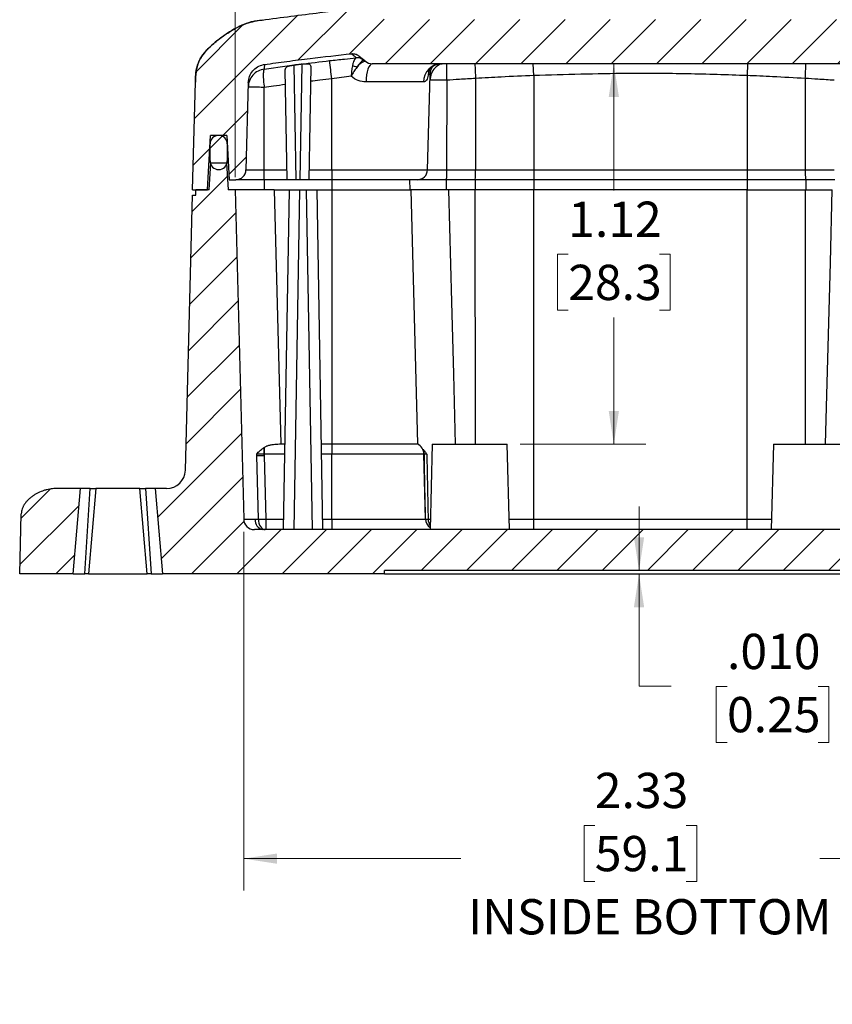
# Model space of a CAD drawing. Units: inches. Extents: x 0.3 to 29.7, y 0.3 to 21.7.
# Drawn here: x 17.4 to 20.6, y 4.4 to 8.2 of the extents above; entities that cross this region are included whole.
import ezdxf

# ---------------------------------------------------------------- set-up
doc = ezdxf.new("R2010")
doc.units = ezdxf.units.IN
doc.header["$MEASUREMENT"] = 0
doc.styles.add('SLDTEXTSTYLE0', font='TXT', dxfattribs={"width": 0.75})
doc.dimstyles.new('SLDDIMSTYLE0', dxfattribs={"dimtxt": 0.137795, "dimasz": 0.13, "dimexe": 0, "dimexo": 0.0625, "dimgap": 0.034449, "dimtad": 0, "dimtih": 1, "dimtoh": 1, "dimlfac": 0.75, "dimrnd": 1e-09, "dimzin": 12, "dimdsep": 46, "dimtxsty": 'SLDTEXTSTYLE0', "dimsah": 1, "dimcen": 0.09, "dimadec": 0, "dimazin": 3, "dimtfac": 1, "dimtofl": 0, "dimtmove": 0, "dimatfit": 3, "dimfxl": 1, "dimfrac": 2, "dimtolj": 1, "dimtzin": 12, "dimarcsym": 0})
doc.dimstyles.new('SLDDIMSTYLE9', dxfattribs={"dimtxt": 0.137795, "dimasz": 0.13, "dimexe": 0, "dimexo": 0.0625, "dimgap": 0.034449, "dimtad": 0, "dimtih": 1, "dimtoh": 1, "dimdec": 3, "dimlfac": 0.75, "dimrnd": 1e-09, "dimzin": 4, "dimdsep": 46, "dimtxsty": 'SLDTEXTSTYLE0', "dimsah": 1, "dimcen": 0.09, "dimadec": 0, "dimazin": 1, "dimtfac": 1, "dimtdec": 3, "dimtmove": 0, "dimatfit": 0, "dimfxl": 1, "dimfrac": 2, "dimtolj": 1, "dimtzin": 12, "dimarcsym": 0})

# ---------------------------------------------------------------- blocks, each defined once
blk = doc.blocks.new('_D_33')
at = {"color": 7, "linetype": 'Continuous', "lineweight": 0}
for p, q in [((18.2286, 7.5877), (18.2286, 10.0043)), ((19.6343, 10.009), (19.5923, 10.009)), ((19.5923, 10.009), (19.5923, 9.7903)), ((19.9906, 10.009), (20.0326, 10.009)), ((20.0326, 10.009), (20.0326, 9.7903)), ((21.3963, 7.5877), (21.3963, 10.0043)), ((18.2286, 9.8793), (19.3129, 9.8793)), ((21.3963, 9.8793), (20.3119, 9.8793)), ((19.5923, 9.7903), (19.6343, 9.7903)), ((20.0326, 9.7903), (19.9906, 9.7903))]:
    blk.add_line(p, q, dxfattribs=at)
at = {"color": 7, "linetype": 'Continuous', "lineweight": 18}
for points in [[(18.2286, 9.8793), (18.3586, 9.8593), (18.3586, 9.8993)], [(21.3963, 9.8793), (21.2663, 9.8993), (21.2663, 9.8593)]]:
    blk.add_solid(points, dxfattribs=at)
at = {"color": 7, "linetype": 'Continuous', "lineweight": 18, "char_height": 0.1378, "attachment_point": 1, "style": 'SLDTEXTSTYLE0'}
for s, insert in [('2.38', (19.6343, 10.2146)), ('60.3', (19.6343, 9.9679)), ('INSIDE TOP', (19.3409, 9.7211))]:
    blk.add_mtext(s, dxfattribs=dict(at, insert=insert))
blk = doc.blocks.new('_D_34')
at = {"color": 7, "linetype": 'Continuous', "lineweight": 0}
for p, q in [((18.2623, 6.2016), (18.2623, 4.8003)), ((21.3626, 6.2016), (21.3626, 4.8003)), ((19.6343, 5.055), (19.5923, 5.055)), ((19.5923, 5.055), (19.5923, 4.8362)), ((19.9906, 5.055), (20.0326, 5.055)), ((20.0326, 5.055), (20.0326, 4.8362)), ((18.2623, 4.9253), (19.1112, 4.9253)), ((21.3626, 4.9253), (20.5137, 4.9253)), ((19.5923, 4.8362), (19.6343, 4.8362)), ((20.0326, 4.8362), (19.9906, 4.8362))]:
    blk.add_line(p, q, dxfattribs=at)
at = {"color": 7, "linetype": 'Continuous', "lineweight": 18}
for points in [[(18.2623, 4.9253), (18.3923, 4.9053), (18.3923, 4.9453)], [(21.3626, 4.9253), (21.2326, 4.9453), (21.2326, 4.9053)]]:
    blk.add_solid(points, dxfattribs=at)
at = {"color": 7, "linetype": 'Continuous', "lineweight": 18, "attachment_point": 1, "style": 'SLDTEXTSTYLE0'}
for s, insert, char_height in [('2.33', (19.6343, 5.2606), 0.1378), ('59.1', (19.6343, 5.0139), 0.1378), ('INSIDE BOTTOM', (19.1391, 4.7671), 0.137795)]:
    blk.add_mtext(s, dxfattribs=dict(at, insert=insert, char_height=char_height))
blk = doc.blocks.new('_D_35')
at = {"color": 7, "linetype": 'Continuous', "lineweight": 0}
for p, q in [((19.7086, 8.0311), (19.7086, 7.5355)), ((19.5304, 7.2867), (19.4884, 7.2867)), ((19.4884, 7.2867), (19.4884, 7.0679)), ((19.8868, 7.2867), (19.9287, 7.2867)), ((19.9287, 7.2867), (19.9287, 7.0679)), ((19.4884, 7.0679), (19.5304, 7.0679)), ((19.7086, 6.5444), (19.7086, 7.0399)), ((19.9287, 7.0679), (19.8868, 7.0679)), ((19.3424, 6.5444), (19.8336, 6.5444))]:
    blk.add_line(p, q, dxfattribs=at)
at = {"color": 7, "linetype": 'Continuous', "lineweight": 18}
for points in [[(19.7086, 8.0311), (19.6886, 7.9011), (19.7286, 7.9011)], [(19.7086, 6.5444), (19.7286, 6.6744), (19.6886, 6.6744)]]:
    blk.add_solid(points, dxfattribs=at)
at = {"color": 7, "linetype": 'Continuous', "lineweight": 18, "char_height": 0.1378, "attachment_point": 1, "style": 'SLDTEXTSTYLE0'}
for s, insert in [('1.12', (19.5304, 7.4923)), ('28.3', (19.5304, 7.2456))]:
    blk.add_mtext(s, dxfattribs=dict(at, insert=insert))
blk = doc.blocks.new('_D_36')
at = {"color": 7, "linetype": 'Continuous', "lineweight": 0}
for p, q in [((19.8071, 6.0511), (19.8071, 6.3011)), ((19.8071, 5.5991), (19.8071, 6.0377)), ((19.9321, 5.5991), (19.8071, 5.5991)), ((20.1508, 5.598), (20.1088, 5.598)), ((20.1088, 5.598), (20.1088, 5.3793)), ((20.5071, 5.598), (20.5491, 5.598)), ((20.5491, 5.598), (20.5491, 5.3793)), ((20.1088, 5.3793), (20.1508, 5.3793)), ((20.5491, 5.3793), (20.5071, 5.3793))]:
    blk.add_line(p, q, dxfattribs=at)
at = {"color": 7, "linetype": 'Continuous', "lineweight": 18}
for points in [[(19.8071, 6.0511), (19.8271, 6.1811), (19.7871, 6.1811)], [(19.8071, 6.0377), (19.7871, 5.9077), (19.8271, 5.9077)]]:
    blk.add_solid(points, dxfattribs=at)
at = {"color": 7, "linetype": 'Continuous', "lineweight": 18, "char_height": 0.1378, "attachment_point": 1, "style": 'SLDTEXTSTYLE0'}
for s, insert in [('.010', (20.1508, 5.8037)), ('0.25', (20.1508, 5.5569))]:
    blk.add_mtext(s, dxfattribs=dict(at, insert=insert))

msp = doc.modelspace()

# ---------------------------------------------------------------- hatches: boundary and pattern name
at = {"linetype": 'Continuous', "lineweight": 18}
h = msp.add_hatch(dxfattribs=at)
h.set_pattern_fill('ANSI31', style=0)
edge = h.paths.add_edge_path(flags=0)
edge.add_spline(control_points=[(20.88669, 8.25027), (20.8692, 8.25204), (20.85573, 8.24073)], knot_values=[0, 0, 0, 1, 1, 1], weights=[1, 0.9213146, 1], degree=2, periodic=0)
edge.add_line((20.85573, 8.24073), (20.81243, 8.20441))
edge.add_line((20.81243, 8.20441), (18.81243, 8.20441))
edge.add_line((18.81243, 8.20441), (18.76914, 8.24073))
edge.add_spline(control_points=[(18.76914, 8.24073), (18.75566, 8.25204), (18.73817, 8.25027)], knot_values=[0, 0, 0, 1, 1, 1], weights=[1, 0.9213146, 1], degree=2, periodic=0)
edge.add_spline(control_points=[(18.73817, 8.25027), (18.64966, 8.24134), (18.51482, 8.22605), (18.38031, 8.20823), (18.33403, 8.20179)], knot_values=[0.7003176, 0.7003176, 0.7003176, 0.7003176, 0.75, 0.7760935, 0.7760935, 0.7760935, 0.7760935], weights=[1, 1, 1, 1, 1], degree=3, periodic=0)
edge.add_spline(control_points=[(18.33403, 8.20179), (18.30498, 8.19775), (18.24692, 8.1893), (18.07622, 8.06444), (18.07439, 7.99456), (18.07348, 7.95962)], knot_values=[0, 0, 0, 0, 0.3333333, 0.6666667, 1, 1, 1, 1], weights=[1, 1, 1, 1, 1, 1], degree=3, periodic=0)
edge.add_line((18.07348, 7.95962), (18.06243, 7.53774))
edge.add_line((18.06243, 7.53774), (18.12124, 7.53774))
edge.add_line((18.12124, 7.53774), (18.13242, 7.75107))
edge.add_line((18.13242, 7.75107), (18.19673, 7.75107))
edge.add_line((18.19673, 7.75107), (18.20581, 7.57774))
edge.add_line((18.20581, 7.57774), (18.23118, 7.57774))
edge.add_arc((18.23118, 7.61774), 0.04, 270, 358.5)
edge.add_line((18.27116, 7.61669), (18.28009, 7.95736))
edge.add_spline(control_points=[(18.28009, 7.95736), (18.28171, 8.01943), (18.34319, 8.02806)], knot_values=[0, 0, 0, 1, 1, 1], weights=[1, 0.7632113, 1], degree=2, periodic=0)
edge.add_spline(control_points=[(18.34319, 8.02806), (18.45615, 8.04392), (18.56936, 8.05798), (18.68276, 8.07021)], knot_values=[0, 0, 0, 0, 0.0647357, 0.0647357, 0.0647357, 0.0647357], weights=[1, 1, 1, 1], degree=3, periodic=0)
edge.add_spline(control_points=[(18.68276, 8.07021), (18.70039, 8.07215), (18.714, 8.06073)], knot_values=[0, 0, 0, 0.999971, 0.999971, 0.999971], weights=[1, 0.9199709, 0.9999954], degree=2, periodic=0)
edge.add_line((18.714, 8.06073), (18.73772, 8.04082))
edge.add_arc((18.76451, 8.07274), 0.04167, 230, 270)
edge.add_line((18.76451, 8.03107), (20.86035, 8.03107))
edge.add_arc((20.86035, 8.07274), 0.04167, 270, 310)
edge.add_line((20.88714, 8.04082), (20.91087, 8.06073))
edge.add_spline(control_points=[(20.91087, 8.06073), (20.92447, 8.07215), (20.94212, 8.07024)], knot_values=[0.000029, 0.000029, 0.000029, 1, 1, 1], weights=[0.9999954, 0.9199709, 1], degree=2, periodic=0)
edge.add_spline(control_points=[(20.94212, 8.07024), (21.0555, 8.05798), (21.16871, 8.04392), (21.28167, 8.02805)], knot_values=[0, 0, 0, 0, 0.0647357, 0.0647357, 0.0647357, 0.0647357], weights=[1, 1, 1, 1], degree=3, periodic=0)
edge.add_spline(control_points=[(21.28167, 8.02805), (21.34315, 8.01943), (21.34478, 7.95736)], knot_values=[0, 0, 0, 1, 1, 1], weights=[1, 0.7632113, 1], degree=2, periodic=0)
edge.add_line((21.34478, 7.95736), (21.3537, 7.61669))
edge.add_arc((21.39368, 7.61774), 0.04, 181.5, 270)
edge.add_line((21.39368, 7.57774), (21.41905, 7.57774))
edge.add_line((21.41905, 7.57774), (21.42813, 7.75107))
edge.add_line((21.42813, 7.75107), (21.49244, 7.75107))
edge.add_line((21.49244, 7.75107), (21.50362, 7.53774))
edge.add_line((21.50362, 7.53774), (21.56243, 7.53774))
edge.add_line((21.56243, 7.53774), (21.55138, 7.95962))
edge.add_spline(control_points=[(21.55138, 7.95962), (21.55047, 7.99456), (21.54864, 8.06444), (21.37794, 8.1893), (21.31988, 8.19775), (21.29083, 8.20179)], knot_values=[0, 0, 0, 0, 0.3333333, 0.6666667, 1, 1, 1, 1], weights=[1, 1, 1, 1, 1, 1], degree=3, periodic=0)
edge.add_spline(control_points=[(21.29083, 8.20179), (21.24455, 8.20823), (21.11004, 8.22605), (20.9752, 8.24134), (20.88669, 8.25027)], knot_values=[0.2239065, 0.2239065, 0.2239065, 0.2239065, 0.25, 0.2996824, 0.2996824, 0.2996824, 0.2996824], weights=[1, 1, 1, 1, 1], degree=3, periodic=0)
h = msp.add_hatch(dxfattribs=at)
h.set_pattern_fill('ANSI31', style=0)
edge = h.paths.add_edge_path(flags=0)
edge.add_arc((18.16457, 7.71774), 0.03333, 0, 180)
edge.add_line((18.13124, 7.71774), (18.13124, 7.65107))
edge.add_arc((18.16457, 7.65107), 0.03333, 180, 270)
edge.add_arc((18.16457, 7.65107), 0.03333, 270, 360)
edge.add_line((18.19791, 7.65107), (18.19791, 7.71774))
h = msp.add_hatch(dxfattribs=at)
h.set_pattern_fill('ANSI31', style=0)
edge = h.paths.add_edge_path(flags=0)
edge.add_line((21.42921, 7.64441), (21.42362, 7.53774))
edge.add_line((21.42362, 7.53774), (21.39629, 7.53774))
edge.add_line((21.39629, 7.53774), (21.36261, 6.25165))
edge.add_arc((21.32096, 6.25274), 0.04167, 270, 358.5, ccw=False)
edge.add_line((21.32096, 6.21107), (18.3039, 6.21107))
edge.add_arc((18.3039, 6.25274), 0.04167, 181.5, 270, ccw=False)
edge.add_line((18.26225, 6.25165), (18.22857, 7.53774))
edge.add_line((18.22857, 7.53774), (18.20124, 7.53774))
edge.add_line((18.20124, 7.53774), (18.19565, 7.64441))
edge.add_line((18.19565, 7.64441), (18.1335, 7.64441))
edge.add_line((18.1335, 7.64441), (18.12791, 7.53774))
edge.add_line((18.12791, 7.53774), (18.07576, 7.53774))
edge.add_line((18.07576, 7.53774), (18.07576, 7.51774))
edge.add_line((18.07576, 7.51774), (18.06243, 7.51774))
edge.add_line((18.06243, 7.51774), (18.03427, 6.44249))
edge.add_arc((17.96097, 6.44441), 0.07333, 270, 358.5, ccw=False)
edge.add_line((17.96097, 6.37107), (17.91643, 6.37107))
edge.add_line((17.91643, 6.37107), (17.94559, 6.03774))
edge.add_line((17.94559, 6.03774), (18.81243, 6.03774))
edge.add_line((18.81243, 6.03774), (18.81243, 6.05107))
edge.add_line((18.81243, 6.05107), (20.81243, 6.05107))
edge.add_line((20.81243, 6.05107), (20.81243, 6.03774))
edge.add_line((20.81243, 6.03774), (21.67927, 6.03774))
edge.add_line((21.67927, 6.03774), (21.70843, 6.37107))
edge.add_line((21.70843, 6.37107), (21.66389, 6.37107))
edge.add_arc((21.66389, 6.44441), 0.07333, 181.5, 270, ccw=False)
edge.add_line((21.59059, 6.44249), (21.56243, 7.51774))
edge.add_line((21.56243, 7.51774), (21.5491, 7.51774))
edge.add_line((21.5491, 7.51774), (21.5491, 7.53774))
edge.add_line((21.5491, 7.53774), (21.49695, 7.53774))
edge.add_line((21.49695, 7.53774), (21.49136, 7.64441))
edge.add_line((21.49136, 7.64441), (21.42921, 7.64441))
h = msp.add_hatch(dxfattribs=at)
h.set_pattern_fill('ANSI31', style=0)
edge = h.paths.add_edge_path(flags=0)
edge.add_line((17.38703, 6.03774), (17.59593, 6.03774))
edge.add_line((17.59593, 6.03774), (17.6251, 6.37107))
edge.add_line((17.6251, 6.37107), (17.52598, 6.37107))
edge.add_spline(control_points=[(17.52598, 6.37107), (17.52247, 6.37107), (17.51529, 6.37074), (17.50422, 6.36927), (17.49298, 6.36689), (17.47794, 6.36254), (17.4631, 6.35653), (17.449, 6.34903), (17.43894, 6.3427), (17.42951, 6.33572), (17.42086, 6.32812), (17.41312, 6.31995), (17.40755, 6.3127), (17.40369, 6.30666), (17.4011, 6.30202), (17.39884, 6.29727), (17.39629, 6.29079), (17.39402, 6.28244), (17.39326, 6.27553), (17.39317, 6.27203)], knot_values=[0, 0, 0, 0, 0.0625, 0.125, 0.1875, 0.25, 0.375, 0.4375, 0.5, 0.5625, 0.625, 0.6875, 0.75, 0.78125, 0.8125, 0.84375, 0.875, 0.9375, 1, 1, 1, 1], weights=[1, 1, 1, 1, 1, 1, 1, 1, 1, 1, 1, 1, 1, 1, 1, 1, 1, 1, 1, 1], degree=3, periodic=0)
edge.add_line((17.39317, 6.27203), (17.38703, 6.03774))

# ---------------------------------------------------------------- linework, layer by layer
at = {"color": 7, "linetype": 'Continuous', "lineweight": 25}
for p, q in [((18.33403, 8.20179), (18.30402, 8.19676)), ((18.714, 8.06073), (18.73772, 8.04082)), ((18.43207, 7.57774), (18.42456, 8.00783)), ((18.45758, 8.02534), (18.46539, 7.57774)), ((18.48347, 7.57774), (18.49136, 8.02966)), ((18.52452, 8.02056), (18.5168, 7.57774)), ((20.86035, 8.03107), (18.76451, 8.03107)), ((18.60643, 7.61669), (18.60643, 7.97223)), ((18.98064, 7.61669), (18.99034, 7.9872)), ((18.99034, 7.9872), (18.98496, 7.99239)), ((19.05545, 7.96636), (19.05504, 7.61669)), ((19.16841, 7.9735), (19.16816, 7.61669)), ((19.39576, 7.98469), (19.39576, 7.61669)), ((20.2291, 7.98469), (20.2291, 7.61669)), ((20.45645, 7.9735), (20.4567, 7.61669)), ((18.06243, 7.53774), (18.07348, 7.95962)), ((18.28009, 7.95736), (18.27116, 7.61669)), ((18.34243, 7.61669), (18.34243, 7.9382)), ((18.9655, 7.95966), (18.74025, 7.95966)), ((18.12124, 7.53774), (18.13242, 7.75107)), ((18.19673, 7.75107), (18.13242, 7.75107)), ((18.19673, 7.75107), (18.20581, 7.57774)), ((18.13124, 7.65107), (18.13124, 7.71774)), ((18.19791, 7.71774), (18.19791, 7.65107)), ((18.12791, 7.53774), (18.1335, 7.64441)), ((18.1335, 7.64441), (18.19565, 7.64441)), ((18.19565, 7.64441), (18.20124, 7.53774)), ((18.34243, 7.61669), (18.43139, 7.61669)), ((18.51747, 7.61669), (18.60643, 7.61669)), ((18.60643, 7.61669), (18.98064, 7.61669)), ((18.60643, 7.61669), (18.60643, 7.57774)), ((19.16816, 7.61669), (19.39576, 7.61669)), ((19.39576, 7.61669), (20.2291, 7.61669)), ((19.39576, 7.61669), (19.39576, 7.57774)), ((20.2291, 7.61669), (20.4567, 7.61669)), ((20.2291, 7.61669), (20.2291, 7.57774)), ((18.20581, 7.57774), (18.23118, 7.57774)), ((18.43207, 7.57774), (18.34243, 7.57774)), ((18.48347, 7.57774), (18.46539, 7.57774)), ((18.60643, 7.57774), (18.5168, 7.57774)), ((18.94065, 7.57774), (18.60643, 7.57774)), ((18.90981, 7.57774), (18.91191, 7.53774)), ((19.39576, 7.57774), (19.16706, 7.57774)), ((20.2291, 7.57774), (19.39576, 7.57774)), ((20.4578, 7.57774), (20.2291, 7.57774)), ((18.03427, 6.44249), (18.06243, 7.51774)), ((18.06243, 7.53774), (18.12124, 7.53774)), ((18.06243, 7.51774), (18.07576, 7.51774)), ((18.07576, 7.51774), (18.07576, 7.53774)), ((18.12791, 7.53774), (18.07576, 7.53774)), ((18.22857, 7.53774), (18.20124, 7.53774)), ((18.22857, 7.53774), (18.26225, 6.25165)), ((18.38185, 7.53774), (18.40784, 6.54541)), ((18.38185, 7.53774), (18.44081, 7.53774)), ((18.41765, 6.21107), (18.44081, 7.53774)), ((18.4808, 7.53774), (18.45765, 6.21107)), ((18.4808, 7.53774), (18.50748, 7.53774)), ((18.53064, 6.21107), (18.50748, 7.53774)), ((18.54748, 7.53774), (18.57063, 6.21107)), ((18.54748, 7.53774), (18.60643, 7.53774)), ((18.60643, 7.53774), (18.60643, 6.54541)), ((18.60643, 7.53774), (18.91591, 7.53774)), ((18.91591, 7.53774), (18.94189, 6.54541)), ((19.16404, 7.53774), (19.16699, 7.53774)), ((19.39576, 7.53774), (19.16699, 7.53774)), ((19.39576, 6.25165), (19.39576, 7.53774)), ((20.2291, 7.53774), (19.39576, 7.53774)), ((20.2291, 6.25165), (20.2291, 7.53774)), ((20.2291, 7.53774), (20.45787, 7.53774)), ((20.45787, 7.53774), (20.46082, 7.53774)), ((18.40784, 6.54541), (18.42349, 6.54541)), ((18.5648, 6.54541), (18.60643, 6.54541)), ((18.60643, 6.54541), (18.94189, 6.54541)), ((18.60643, 6.54541), (18.60643, 6.50563)), ((18.9991, 6.54441), (18.99037, 6.21107)), ((18.9991, 6.54441), (19.14576, 6.54441)), ((19.14576, 6.54441), (19.29243, 6.54441)), ((19.30116, 6.21107), (19.29243, 6.54441)), ((20.33243, 6.54441), (20.3237, 6.21107)), ((20.33243, 6.54441), (20.4791, 6.54441)), ((20.4791, 6.54441), (20.62576, 6.54441)), ((18.34243, 6.50563), (18.34215, 6.50563)), ((18.34243, 6.53227), (18.34243, 6.50563)), ((18.34243, 6.50068), (18.34243, 6.50563)), ((18.42279, 6.50563), (18.34243, 6.50563)), ((18.60643, 6.50563), (18.56549, 6.50563)), ((18.60643, 6.25165), (18.60643, 6.50563)), ((18.96627, 6.50563), (18.60643, 6.50563)), ((18.97292, 6.25165), (18.96627, 6.50563)), ((18.96819, 6.50563), (18.96627, 6.50563)), ((18.31983, 6.25121), (18.31331, 6.50019)), ((18.34243, 6.50068), (18.34895, 6.25165)), ((17.6251, 6.37107), (17.52598, 6.37107)), ((17.59593, 6.03774), (17.6251, 6.37107)), ((17.66272, 6.37107), (17.6251, 6.37107)), ((17.64108, 6.03774), (17.66272, 6.37107)), ((17.6851, 6.37107), (17.65593, 6.03774)), ((17.66272, 6.37107), (17.6851, 6.37107)), ((17.85643, 6.37107), (17.6851, 6.37107)), ((17.88559, 6.03774), (17.85643, 6.37107)), ((17.85643, 6.37107), (17.87881, 6.37107)), ((17.87881, 6.37107), (17.90044, 6.03774)), ((17.91643, 6.37107), (17.87881, 6.37107)), ((17.91643, 6.37107), (17.94559, 6.03774)), ((17.96097, 6.37107), (17.91643, 6.37107)), ((17.38703, 6.03774), (17.39317, 6.27203)), ((18.34895, 6.25165), (18.34895, 6.21107)), ((18.34895, 6.25165), (18.41836, 6.25165)), ((18.56992, 6.25165), (18.60643, 6.25165)), ((18.60643, 6.25165), (18.60643, 6.21107)), ((18.60643, 6.25165), (18.97292, 6.25165)), ((18.97292, 6.25165), (18.97302, 6.25165)), ((19.39576, 6.21107), (19.39576, 6.25165)), ((19.39576, 6.25165), (20.2291, 6.25165)), ((20.2291, 6.21107), (20.2291, 6.25165)), ((21.32096, 6.21107), (18.3039, 6.21107)), ((20.81243, 6.05107), (18.81243, 6.05107)), ((18.81243, 6.03774), (18.81243, 6.05107)), ((17.59593, 6.03774), (17.38703, 6.03774)), ((17.59593, 6.03774), (17.64108, 6.03774)), ((17.65593, 6.03774), (17.64108, 6.03774)), ((17.65593, 6.03774), (17.88559, 6.03774)), ((17.90044, 6.03774), (17.88559, 6.03774)), ((17.90044, 6.03774), (17.94559, 6.03774)), ((18.81243, 6.03774), (17.94559, 6.03774)), ((18.81243, 6.03774), (20.81243, 6.03774))]:
    msp.add_line(p, q, dxfattribs=at)
at = {"color": 8, "linetype": 'Continuous', "lineweight": 25}
for p, q in [((18.98786, 8.008), (18.98496, 7.99239)), ((18.98659, 8.00499), (18.98496, 7.99239)), ((19.39576, 7.98469), (19.39389, 8.03107)), ((20.23097, 8.03107), (20.2291, 7.98469)), ((18.19847, 7.71774), (18.19791, 7.71774)), ((18.20197, 7.65107), (18.19791, 7.65107)), ((18.34243, 7.57774), (18.34243, 7.53774)), ((18.60643, 7.57774), (18.60643, 7.53774)), ((19.0531, 7.57774), (19.05319, 7.53774)), ((19.16618, 7.57774), (19.16624, 7.53774)), ((19.39576, 7.57774), (19.39576, 7.53774)), ((20.2291, 7.57774), (20.2291, 7.53774)), ((20.45868, 7.57774), (20.45862, 7.53774)), ((19.1677, 6.54441), (19.16699, 7.53774)), ((20.45716, 6.54441), (20.45787, 7.53774)), ((18.9832, 6.25123), (18.99142, 6.25123)), ((19.3001, 6.25165), (19.39576, 6.25165)), ((20.2291, 6.25165), (20.32476, 6.25165))]:
    msp.add_line(p, q, dxfattribs=at)
at = {"color": 7, "linetype": 'Continuous', "lineweight": 25, "flags": 128}
for points in [[(18.76585, 8.03107), (18.76094, 8.02971), (18.7562, 8.02567), (18.75183, 8.01911), (18.74798, 8.01027), (18.74479, 7.99947), (18.74239, 7.98713), (18.74085, 7.97369), (18.74025, 7.95966)], [(18.31331, 6.50019), (18.31323, 6.50351), (18.31316, 6.50612)], [(18.34215, 6.50563), (18.34231, 6.50286), (18.34243, 6.50068)], [(18.31983, 6.25121), (18.32049, 6.2433), (18.32208, 6.23574), (18.32454, 6.2288), (18.32778, 6.22274), (18.33168, 6.21778), (18.3361, 6.2141), (18.34087, 6.21184), (18.34583, 6.21107)]]:
    msp.add_lwpolyline(points, dxfattribs=at)
at = {"color": 8, "linetype": 'Continuous', "lineweight": 25, "flags": 128}
for points in [[(18.98535, 8.00486), (18.98386, 7.99835), (18.98376, 7.98656)], [(19.06259, 7.53774), (19.07434, 7.10047), (19.08193, 6.81753), (19.08926, 6.54441)], [(20.5356, 6.54441), (20.53948, 6.68892), (20.54707, 6.97186), (20.55467, 7.2548), (20.56227, 7.53774)]]:
    msp.add_lwpolyline(points, dxfattribs=at)
at = {"color": 7, "linetype": 'Continuous', "lineweight": 25}
for centre, radius, start, end in [((12.12627, 7.2361), 6.52184, 6.480888, 7.107695), ((18.70483, 8.01373), 0.04044, 50.06773, 95.18966), ((18.7059, 8.0133), 0.04154, 50.0103, 96.19192), ((18.76451, 8.07274), 0.04167, 230, 270), ((18.67171, 7.9422), 0.08144, 66.55923, 79.12048), ((19.03649, 7.96011), 0.071, 91.85851, 180.36662), ((18.16457, 7.71774), 0.03333, 0, 180), ((18.16457, 7.65107), 0.03333, 180, 270), ((18.16457, 7.65107), 0.03333, 270, 0), ((18.23118, 7.61774), 0.04, 270, 358.5), ((18.94065, 7.61774), 0.04, 270, 358.5), ((18.8157, 7.60713), 0.35259, 355.21854, 1.55414), ((20.80916, 7.60713), 0.35259, 178.44586, 184.78146), ((18.91962, 6.50441), 0.04667, 1.5, 61.48866), ((6.43137, 6.50567), 11.91078, 359.999778, 0.126947), ((18.92074, 6.50443), 0.04746, 1.44946, 25.6168), ((18.30332, 7.94494), 1.44479, 270.39619, 271.55101), ((17.96097, 6.44441), 0.07333, 270, 358.5), ((18.3039, 6.25274), 0.04167, 181.5, 270), ((18.34359, 6.24707), 0.03668, 173.54491, 258.99586), ((19.01457, 6.25274), 0.04167, 181.5, 234.82656)]:
    msp.add_arc(centre, radius, start, end, dxfattribs=at)
at = {"color": 8, "linetype": 'Continuous', "lineweight": 25}
for centre, radius, start, end in [((18.70622, 8.01315), 0.04147, 56.51676, 96.22623), ((18.75513, 7.98175), 0.06197, 106.65787, 145.42035), ((19.06328, 7.98529), 0.07296, 151.11224, 178.49598), ((20.87212, 8.07983), 1.70702, 181.63666, 183.57112), ((18.75274, 8.07983), 1.70702, 356.42888, 358.36334), ((19.01468, 6.25273), 0.04168, 181.48725, 234.65588), ((19.0317, 6.25202), 0.04851, 180.92655, 212.42762)]:
    msp.add_arc(centre, radius, start, end, dxfattribs=at)
at = {"color": 7, "linetype": 'Continuous', "lineweight": 25}
for points, knots in [([(18.33403, 8.20179), (18.40935, 8.21186), (18.54384, 8.22985), (18.67879, 8.24403), (18.73817, 8.25027)], [0, 0, 0, 0, 0.559999, 1, 1, 1, 1]), ([(18.07348, 7.95962), (18.07373, 7.96944), (18.07425, 7.98935), (18.07899, 8.02013), (18.09201, 8.05236), (18.11647, 8.08431), (18.14975, 8.11503), (18.18952, 8.14497), (18.23042, 8.17039), (18.26954, 8.18825), (18.30342, 8.19746), (18.32424, 8.20041), (18.33403, 8.20179)], [0, 0, 0, 0, 0.07618514, 0.15453013, 0.24031377, 0.3428658, 0.46387237, 0.59098082, 0.72863764, 0.83685353, 0.92334568, 1, 1, 1, 1]), ([(18.30402, 8.19676), (18.30289, 8.19658), (18.28871, 8.19427), (18.26453, 8.18599), (18.23069, 8.17011), (18.19748, 8.14999), (18.16591, 8.12756), (18.13841, 8.1047), (18.11661, 8.08344), (18.09916, 8.06201), (18.08705, 8.04059), (18.07959, 8.0197), (18.07438, 7.99284), (18.07384, 7.97282), (18.07348, 7.95962)], [0, 0, 0, 0, 0.0096625, 0.1205457, 0.2130373, 0.3246522, 0.4467586, 0.5383151, 0.6247308, 0.7019852, 0.7694732, 0.8305932, 0.888272, 1, 1, 1, 1]), ([(18.34274, 8.01031), (18.39033, 8.01684), (18.47532, 8.0285), (18.56051, 8.03863), (18.59799, 8.04308)], [0, 0, 0, 0, 0.559998, 1, 1, 1, 1]), ([(18.34319, 8.02805), (18.37256, 8.0321), (18.43216, 8.04032), (18.54531, 8.05478), (18.6292, 8.0642), (18.68276, 8.07021)], [0, 0, 0, 0, 0.259928, 0.52746433, 1, 1, 1, 1]), ([(18.59799, 8.04308), (18.61741, 8.04528), (18.65211, 8.04921), (18.68618, 8.05254), (18.70117, 8.054)], [0, 0, 0, 0, 0.5598421, 1, 1, 1, 1]), ([(18.68274, 8.07024), (18.68573, 8.07036), (18.69338, 8.07069), (18.70447, 8.06756), (18.71113, 8.06278), (18.714, 8.06073)], [0, 0, 0, 0, 0.2672991, 0.6853726, 1, 1, 1, 1]), ([(18.70142, 8.0546), (18.69597, 8.05916), (18.68508, 8.06828), (18.68352, 8.06959), (18.68274, 8.07024)], [0, 0, 0, 0, 0.5002552, 1, 1, 1, 1]), ([(18.70117, 8.054), (18.69991, 8.05323), (18.69741, 8.05169), (18.69361, 8.04475), (18.69006, 8.03502), (18.68807, 8.02644), (18.68708, 8.02218)], [0, 0, 0, 0, 0.2537576, 0.5055134, 0.7541365, 1, 1, 1, 1]), ([(18.70117, 8.054), (18.70141, 8.05408), (18.70183, 8.05423), (18.70175, 8.05433), (18.70172, 8.05438)], [0, 0, 0, 0, 0.5596749, 1, 1, 1, 1]), ([(18.70172, 8.05438), (18.70166, 8.05442), (18.70155, 8.05449), (18.70146, 8.05456), (18.70142, 8.0546)], [0, 0, 0, 0, 0.5598328, 1, 1, 1, 1]), ([(18.73078, 8.04474), (18.72929, 8.04405), (18.7263, 8.04268), (18.71985, 8.03659), (18.7124, 8.0281), (18.70686, 8.02063), (18.70411, 8.01692)], [0, 0, 0, 0, 0.2538896, 0.505666, 0.7542302, 1, 1, 1, 1]), ([(18.72757, 8.0487), (18.72774, 8.0486), (18.72797, 8.04846), (18.72819, 8.04833), (18.72852, 8.04812), (18.72995, 8.0472), (18.73136, 8.04609), (18.73261, 8.04511)], [0, 0, 0, 0, 0.17610349, 0.25112635, 0.30725379, 0.38955014, 1, 1, 1, 1]), ([(18.34274, 8.01031), (18.33438, 8.0082), (18.31768, 8.00399), (18.29733, 7.98726), (18.28296, 7.96505), (18.28072, 7.94781), (18.27961, 7.93918)], [0, 0, 0, 0, 0.25002235, 0.50000067, 0.74994713, 1, 1, 1, 1]), ([(18.28009, 7.95736), (18.2811, 7.96552), (18.28315, 7.98203), (18.29641, 8.00373), (18.31559, 8.01991), (18.33254, 8.02639), (18.34192, 8.02786), (18.34319, 8.02806)], [0, 0, 0, 0, 0.2381746, 0.4821475, 0.7222216, 0.9623021, 1, 1, 1, 1]), ([(18.34274, 8.01031), (18.34166, 8.00873), (18.3395, 8.00557), (18.3385, 7.98881), (18.3393, 7.96561), (18.34139, 7.94734), (18.34243, 7.9382)], [0, 0, 0, 0, 0.2500103, 0.4998889, 0.749659, 1, 1, 1, 1]), ([(18.34319, 8.02806), (18.34317, 8.02732), (18.34314, 8.02584), (18.34287, 8.01548), (18.34274, 8.01031)], [0, 0, 0, 0, 0.49986269, 1, 1, 1, 1]), ([(18.42456, 8.00783), (18.42487, 8.01035), (18.42533, 8.01414), (18.42904, 8.01779), (18.43404, 8.02066), (18.44124, 8.02268), (18.4499, 8.02429), (18.45495, 8.02498), (18.45758, 8.02534)], [0, 0, 0, 0, 0.2475254, 0.3725716, 0.4994386, 0.7264237, 0.8574082, 1, 1, 1, 1]), ([(18.49136, 8.02966), (18.48505, 8.02886), (18.47379, 8.02743), (18.46253, 8.02598), (18.45758, 8.02534)], [0, 0, 0, 0, 0.5599991, 1, 1, 1, 1]), ([(18.49136, 8.02966), (18.49377, 8.02995), (18.49831, 8.03048), (18.50495, 8.031), (18.51081, 8.03112), (18.51598, 8.03067), (18.51996, 8.02945), (18.52378, 8.02671), (18.52422, 8.02303), (18.52452, 8.02056)], [0, 0, 0, 0, 0.1332772, 0.2503416, 0.3818476, 0.5001134, 0.6268257, 0.7501289, 1, 1, 1, 1]), ([(18.68708, 8.02218), (18.68593, 8.0159), (18.68364, 8.00341), (18.68265, 7.98904), (18.68216, 7.98189)], [0, 0, 0, 0, 0.5024993, 1, 1, 1, 1]), ([(18.70411, 8.01692), (18.70017, 8.01158), (18.69232, 8.00095), (18.68554, 7.98823), (18.68216, 7.98189)], [0, 0, 0, 0, 0.5018457, 1, 1, 1, 1]), ([(18.98547, 8.00485), (18.98552, 8.00483), (18.98565, 8.00475), (18.98782, 8.0085), (18.9956, 8.018), (19.01413, 8.02985), (19.03001, 8.03075), (19.03827, 8.03122)], [0, 0, 0, 0, 0.05389609, 0.1518497, 0.38957311, 0.68259619, 1, 1, 1, 1]), ([(18.60643, 7.97223), (18.59095, 7.97042), (18.5633, 7.96718), (18.53566, 7.96377), (18.52351, 7.96227)], [0, 0, 0, 0, 0.56000919, 1, 1, 1, 1]), ([(18.68216, 7.98189), (18.66984, 7.98042), (18.64475, 7.97743), (18.61935, 7.97399), (18.60643, 7.97223)], [0, 0, 0, 0, 0.4912447, 1, 1, 1, 1]), ([(18.74025, 7.95966), (18.72975, 7.96063), (18.70875, 7.96258), (18.69102, 7.97546), (18.68216, 7.98189)], [0, 0, 0, 0, 0.50019, 1, 1, 1, 1]), ([(18.98376, 7.98656), (18.98166, 7.97879), (18.97747, 7.96329), (18.96948, 7.96087), (18.9655, 7.95966)], [0, 0, 0, 0, 0.5011034, 1, 1, 1, 1]), ([(18.98496, 7.99239), (18.98474, 7.9913), (18.98435, 7.98936), (18.98394, 7.98742), (18.98376, 7.98656)], [0, 0, 0, 0, 0.5600064, 1, 1, 1, 1]), ([(19.05545, 7.96636), (19.04708, 7.96654), (19.0297, 7.96691), (19.00768, 7.96706), (18.99259, 7.96686), (18.9907, 7.96645), (18.98979, 7.96626)], [0, 0, 0, 0, 0.2406767, 0.4999886, 0.7593058, 1, 1, 1, 1]), ([(19.16841, 7.9735), (19.14732, 7.97224), (19.10965, 7.96997), (19.07201, 7.96747), (19.05545, 7.96636)], [0, 0, 0, 0, 0.559994, 1, 1, 1, 1]), ([(19.39576, 7.98469), (19.35331, 7.98289), (19.27749, 7.97968), (19.20174, 7.97539), (19.16841, 7.9735)], [0, 0, 0, 0, 0.559996, 1, 1, 1, 1]), ([(20.2291, 7.98469), (20.15133, 7.98728), (19.99582, 7.99245), (19.71793, 7.99432), (19.51797, 7.98834), (19.39576, 7.98469)], [0, 0, 0, 0, 0.2800513, 0.5599918, 1, 1, 1, 1]), ([(20.45645, 7.9735), (20.41403, 7.97588), (20.33828, 7.98013), (20.26246, 7.9833), (20.2291, 7.98469)], [0, 0, 0, 0, 0.5599961, 1, 1, 1, 1]), ([(20.56941, 7.96636), (20.54834, 7.96776), (20.51069, 7.97026), (20.47302, 7.97251), (20.45645, 7.9735)], [0, 0, 0, 0, 0.5600044, 1, 1, 1, 1]), ([(18.34243, 7.9382), (18.3342, 7.93852), (18.31775, 7.93916), (18.29699, 7.93965), (18.28246, 7.93971), (18.28056, 7.93936), (18.27961, 7.93918)], [0, 0, 0, 0, 0.2500005, 0.5000035, 0.7500017, 1, 1, 1, 1]), ([(18.42557, 7.94965), (18.41005, 7.94755), (18.38232, 7.94382), (18.35462, 7.93992), (18.34243, 7.9382)], [0, 0, 0, 0, 0.5599915, 1, 1, 1, 1]), ([(18.27116, 7.61669), (18.27224, 7.61669), (18.27438, 7.61669), (18.29084, 7.61669), (18.31439, 7.61669), (18.33307, 7.61669), (18.34243, 7.61669)], [0, 0, 0, 0, 0.2499718, 0.499776, 0.7494692, 1, 1, 1, 1]), ([(18.34243, 7.57774), (18.34243, 7.57832), (18.34243, 7.57948), (18.34243, 7.58844), (18.34243, 7.60128), (18.34243, 7.61156), (18.34243, 7.61669)], [0, 0, 0, 0, 0.2499997, 0.4999999, 0.7499997, 1, 1, 1, 1]), ([(18.98064, 7.61669), (18.98174, 7.61669), (18.98395, 7.61669), (19.00098, 7.61669), (19.02545, 7.61669), (19.04516, 7.61669), (19.05504, 7.61669)], [0, 0, 0, 0, 0.2499556, 0.4997968, 0.749537, 1, 1, 1, 1]), ([(19.05504, 7.61669), (19.05501, 7.61175), (19.05496, 7.60416), (19.05474, 7.5951), (19.05451, 7.58888), (19.05422, 7.58389), (19.05381, 7.57905), (19.05347, 7.57826), (19.05325, 7.57774)], [0, 0, 0, 0, 0.239816, 0.3685907, 0.4999995, 0.6314086, 0.7601842, 1, 1, 1, 1]), ([(19.05504, 7.61669), (19.07615, 7.61669), (19.11385, 7.61669), (19.15156, 7.61669), (19.16816, 7.61669)], [0, 0, 0, 0, 0.5599987, 1, 1, 1, 1]), ([(20.4567, 7.61669), (20.47782, 7.61669), (20.51554, 7.61669), (20.55324, 7.61669), (20.56982, 7.61669)], [0, 0, 0, 0, 0.559999, 1, 1, 1, 1]), ([(18.34243, 7.57774), (18.33152, 7.57774), (18.30975, 7.57774), (18.27989, 7.57774), (18.25414, 7.57774), (18.23504, 7.57774), (18.23247, 7.57774), (18.23118, 7.57774)], [0, 0, 0, 0, 0.1875492, 0.3738974, 0.5606436, 0.7802365, 1, 1, 1, 1]), ([(18.46539, 7.57774), (18.46067, 7.57774), (18.45084, 7.57774), (18.43966, 7.57774), (18.43316, 7.57774), (18.43242, 7.57774), (18.43207, 7.57774)], [0, 0, 0, 0, 0.2702758, 0.5624241, 0.789721, 1, 1, 1, 1]), ([(18.5168, 7.57774), (18.51621, 7.57774), (18.51499, 7.57774), (18.50597, 7.57774), (18.49476, 7.57774), (18.48713, 7.57774), (18.48347, 7.57774)], [0, 0, 0, 0, 0.2702756, 0.5624251, 0.7897219, 1, 1, 1, 1]), ([(19.05325, 7.57774), (19.04207, 7.57774), (19.01976, 7.57774), (18.98953, 7.57774), (18.96364, 7.57774), (18.94452, 7.57774), (18.94194, 7.57774), (18.94065, 7.57774)], [0, 0, 0, 0, 0.1874554, 0.3742399, 0.5606657, 0.7802714, 1, 1, 1, 1]), ([(19.16706, 7.57774), (19.14581, 7.57774), (19.10787, 7.57774), (19.06994, 7.57774), (19.05325, 7.57774)], [0, 0, 0, 0, 0.559999, 1, 1, 1, 1]), ([(20.57161, 7.57774), (20.55037, 7.57774), (20.51244, 7.57774), (20.4745, 7.57774), (20.4578, 7.57774)], [0, 0, 0, 0, 0.559999, 1, 1, 1, 1]), ([(18.38185, 7.53774), (18.36378, 7.53774), (18.34429, 7.53774), (18.30655, 7.53774), (18.28842, 7.53774), (18.2585, 7.53774), (18.2468, 7.53774), (18.23187, 7.53774), (18.22857, 7.53774), (18.22857, 7.53774)], [0, 0, 0, 0, 0.25, 0.25, 0.5, 0.5, 0.75, 0.75, 1, 1, 1, 1]), ([(18.44081, 7.53774), (18.44081, 7.53774), (18.44167, 7.53774), (18.44557, 7.53774), (18.44862, 7.53774), (18.45643, 7.53774), (18.46116, 7.53774), (18.471, 7.53774), (18.47609, 7.53774), (18.4808, 7.53774)], [0, 0, 0, 0, 0.25, 0.25, 0.5, 0.5, 0.75, 0.75, 1, 1, 1, 1]), ([(18.50748, 7.53774), (18.5122, 7.53774), (18.51728, 7.53774), (18.52713, 7.53774), (18.53186, 7.53774), (18.53967, 7.53774), (18.54272, 7.53774), (18.54662, 7.53774), (18.54748, 7.53774), (18.54748, 7.53774)], [0, 0, 0, 0, 0.25, 0.25, 0.5, 0.5, 0.75, 0.75, 1, 1, 1, 1]), ([(19.06259, 7.53774), (19.05966, 7.53774), (19.0538, 7.53774), (19.04505, 7.53773), (19.0364, 7.53773), (19.02789, 7.53773), (19.01956, 7.53772), (19.01146, 7.53772), (19.00363, 7.53772), (18.99609, 7.53772), (18.98889, 7.53772), (18.98203, 7.53773), (18.97556, 7.53773), (18.96946, 7.53773), (18.96376, 7.53774), (18.9566, 7.53774), (18.94819, 7.53774), (18.93907, 7.53773), (18.93106, 7.53772), (18.92447, 7.53772), (18.91961, 7.53773), (18.91649, 7.53774), (18.9161, 7.53774), (18.91591, 7.53774)], [0, 0, 0, 0, 0.0376304, 0.0752951, 0.1129087, 0.1503852, 0.1876393, 0.2245873, 0.2611481, 0.297244, 0.3328014, 0.3677518, 0.4020317, 0.4355835, 0.4683557, 0.5003028, 0.5649457, 0.6326954, 0.7031165, 0.7756833, 0.8497941, 0.9247933, 1, 1, 1, 1]), ([(18.34243, 6.53227), (18.34373, 6.53309), (18.34642, 6.53478), (18.35088, 6.5369), (18.3558, 6.5388), (18.36121, 6.54045), (18.36712, 6.54187), (18.37472, 6.54327), (18.38421, 6.54445), (18.39573, 6.54527), (18.40372, 6.54536), (18.40784, 6.54541)], [0, 0, 0, 0, 0.0716698, 0.1475094, 0.2279689, 0.3134254, 0.4041937, 0.5005365, 0.6565375, 0.8228661, 1, 1, 1, 1]), ([(18.31316, 6.50612), (18.31524, 6.50834), (18.31922, 6.5126), (18.32535, 6.51852), (18.3312, 6.52372), (18.3367, 6.52822), (18.34039, 6.53083), (18.34212, 6.53206)], [0, 0, 0, 0, 0.2410498, 0.4614222, 0.6612454, 0.8406917, 1, 1, 1, 1]), ([(18.34215, 6.50563), (18.34057, 6.50567), (18.33743, 6.50575), (18.3328, 6.50584), (18.32833, 6.50593), (18.3241, 6.506), (18.32014, 6.50606), (18.31647, 6.5061), (18.31425, 6.50611), (18.31316, 6.50612)], [0, 0, 0, 0, 0.1513459, 0.3010663, 0.4483593, 0.5924927, 0.7328222, 0.8688039, 1, 1, 1, 1]), ([(18.96354, 6.52494), (18.9646, 6.52352), (18.96682, 6.52054), (18.97023, 6.51599), (18.97391, 6.51112), (18.97646, 6.50787), (18.97785, 6.5061)], [0, 0, 0, 0, 0.23899365, 0.50031482, 0.72691685, 1, 1, 1, 1]), ([(18.97785, 6.5061), (18.97699, 6.50608), (18.97522, 6.50604), (18.97294, 6.50596), (18.97094, 6.50586), (18.96928, 6.50576), (18.96855, 6.50567), (18.96819, 6.50563)], [0, 0, 0, 0, 0.1863063, 0.380277, 0.5811853, 0.7881207, 1, 1, 1, 1]), ([(18.97302, 6.25165), (18.97219, 6.28838), (18.97027, 6.37304), (18.96894, 6.45769), (18.96819, 6.50563)], [0, 0, 0, 0, 0.4338061, 1, 1, 1, 1]), ([(17.52598, 6.37107), (17.52247, 6.37107), (17.51529, 6.37074), (17.50422, 6.36927), (17.49298, 6.36689), (17.47794, 6.36254), (17.4631, 6.35653), (17.449, 6.34903), (17.43894, 6.3427), (17.42951, 6.33572), (17.42086, 6.32812), (17.41312, 6.31995), (17.40755, 6.3127), (17.40369, 6.30666), (17.4011, 6.30202), (17.39884, 6.29727), (17.39629, 6.29079), (17.39402, 6.28244), (17.39326, 6.27553), (17.39317, 6.27203)], [0, 0, 0, 0, 0.0625, 0.125, 0.1875, 0.25, 0.375, 0.4375, 0.5, 0.5625, 0.625, 0.6875, 0.75, 0.78125, 0.8125, 0.84375, 0.875, 0.9375, 1, 1, 1, 1]), ([(18.26225, 6.25165), (18.2623, 6.25163), (18.26241, 6.25159), (18.26323, 6.25153), (18.26452, 6.25147), (18.26632, 6.25142), (18.26859, 6.25138), (18.27132, 6.25134), (18.27448, 6.2513), (18.27806, 6.25127), (18.28204, 6.25125), (18.2864, 6.25123), (18.2911, 6.25121), (18.29613, 6.2512), (18.30145, 6.2512), (18.30526, 6.2512), (18.30715, 6.2512)], [0, 0, 0, 0, 0.0750658, 0.1495716, 0.2235174, 0.2969034, 0.3697297, 0.4419964, 0.5137036, 0.5848515, 0.6554401, 0.7254697, 0.7949403, 0.8638522, 0.9322053, 1, 1, 1, 1]), ([(18.97302, 6.25165), (18.97325, 6.25153), (18.97424, 6.25144), (18.97772, 6.25129), (18.9802, 6.25125), (18.9832, 6.25123)], [0, 0, 0, 0, 0.5, 0.5, 1, 1, 1, 1])]:
    msp.add_open_spline(points, degree=3, knots=knots, dxfattribs=at)
at = {"color": 8, "linetype": 'Continuous', "lineweight": 25}
for points, knots in [([(19.03123, 8.0302), (19.02378, 8.02562), (19.00865, 8.0163), (18.99347, 7.99303), (18.99102, 7.97519), (18.98979, 7.96626)], [0, 0, 0, 0, 0.32621903, 0.66278133, 1, 1, 1, 1]), ([(19.05592, 8.03107), (19.05584, 8.03084), (19.05503, 8.0283), (19.05436, 8.01506), (19.05414, 7.99302), (19.05501, 7.97525), (19.05545, 7.96636)], [0, 0, 0, 0, 0.0333152, 0.3554351, 0.6774829, 1, 1, 1, 1])]:
    msp.add_open_spline(points, degree=3, knots=knots, dxfattribs=at)
at = {"color": 7, "linetype": 'Continuous', "lineweight": 25}
for points in [[(19.16699, 7.53774), (19.13217, 7.53774), (19.09737, 7.53774), (19.06259, 7.53774)], [(20.45787, 7.53774), (20.49269, 7.53774), (20.52749, 7.53774), (20.56227, 7.53774)], [(18.34212, 6.53206), (18.34222, 6.53213), (18.34233, 6.5322), (18.34243, 6.53227)], [(18.97785, 6.5061), (18.97932, 6.42115), (18.98113, 6.33619), (18.9832, 6.25123)], [(18.30715, 6.2512), (18.31116, 6.2512), (18.3154, 6.2512), (18.31983, 6.25121)], [(18.31983, 6.25121), (18.32802, 6.25123), (18.33847, 6.25139), (18.34895, 6.25165)]]:
    msp.add_open_spline(points, degree=3, dxfattribs=at)

# ---------------------------------------------------------------- dimensions: what is measured, and where the dimension line sits
at = {"color": 7, "linetype": 'Continuous', "lineweight": 18}
for base, p1, p2, text, picture, middle in [((21.39629, 9.87934), (18.22857, 7.53774), (21.39629, 7.53774), '<>\\PINSIDE TOP', '_D_33', (19.81243, 9.87934)), ((21.36261, 4.92533), (18.26225, 6.25165), (21.36261, 6.25165), '<>\\PINSIDE BOTTOM', '_D_34', (19.81243, 4.92533))]:
    dim = msp.add_linear_dim(base=base, p1=p1, p2=p2, text=text, dimstyle='SLDDIMSTYLE0', dxfattribs=at)
    dim.commit()
    dim.dimension.update_dxf_attribs({"geometry": picture, "text_midpoint": middle, "dimtype": 160})
for base, p1, p2, dimstyle, picture, middle in [((19.70859, 6.54441), (18.76451, 8.03107), (19.29243, 6.54441), 'SLDDIMSTYLE0', '_D_35', (19.70859, 7.28774)), ((19.80706, 6.03774), (18.81243, 6.05107), (18.81243, 6.03774), 'SLDDIMSTYLE9', '_D_36', (19.80706, 5.59909))]:
    dim = msp.add_linear_dim(base=base, p1=p1, p2=p2, angle=90, dimstyle=dimstyle, dxfattribs=at)
    dim.commit()
    dim.dimension.update_dxf_attribs({"geometry": picture, "text_midpoint": middle, "dimtype": 160})

doc.saveas('drawing.dxf')
